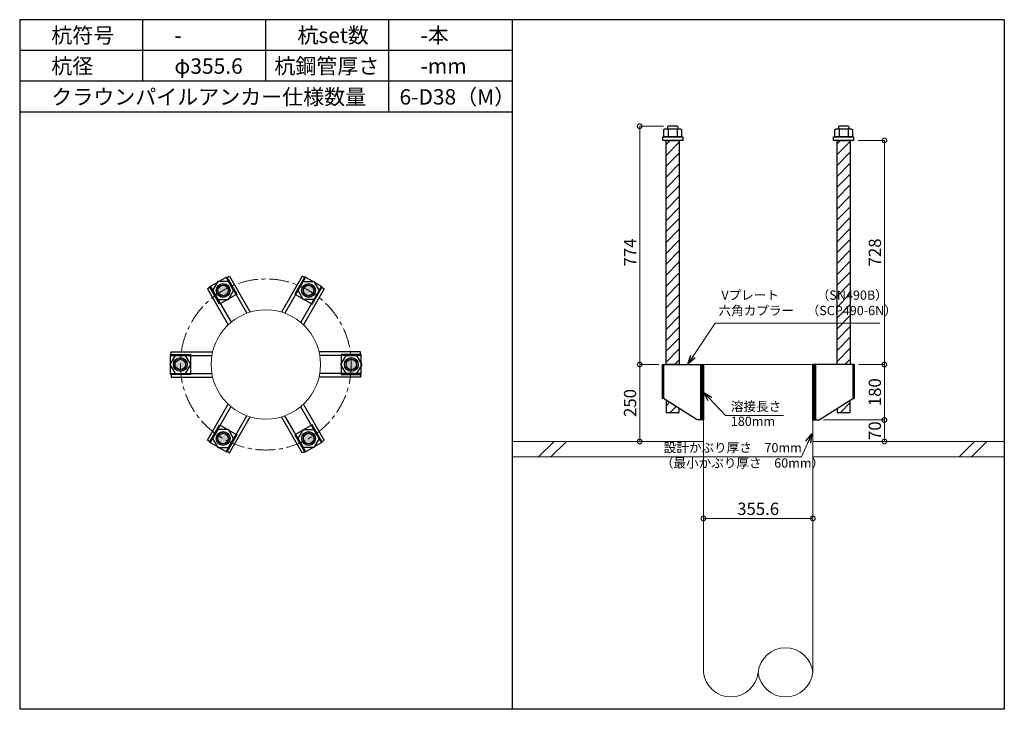
# Model space of a CAD drawing. Units: inches. Extents: x 0 to 69652, y 0 to 24035.
# Drawn here: x 10435 to 13635, y 4680 to 6920 of the extents above; entities that cross this region are included whole.
import ezdxf

# ---------------------------------------------------------------- set-up
doc = ezdxf.new("R2010")
doc.units = ezdxf.units.IN
doc.header["$MEASUREMENT"] = 0
doc.linetypes.add('CENTERX2', pattern=[101.6, 63.5, -12.7, 12.7, -12.7])
for name, color, linetype, lineweight in [('01_KUI', 5, 'Continuous', 13), ('07_CENTER', 1, 'CENTERX2', 9), ('09_SUNPO', 3, 'Continuous', 9), ('22_部品', 3, 'Continuous', 18)]:
    doc.layers.add(name, color=color, linetype=linetype, lineweight=lineweight)
for name, color, linetype in [('02_KANAMONO', 6, 'Continuous'), ('03_ANCHOR', 2, 'Continuous'), ('10_WAKU', 4, 'Continuous')]:
    doc.layers.add(name, color=color, linetype=linetype)
doc.styles.add('Ｐゴシック', font='MS PGothic.ttf')
doc.dimstyles.new('H05', dxfattribs={"dimtxt": 5, "dimasz": 2.5, "dimexe": 0, "dimexo": 2.5, "dimgap": 1, "dimtad": 1, "dimdec": 1, "dimdsep": 46, "dimtxsty": 'Ｐゴシック', "dimblk": 'DOTSMALL', "dimcen": 0, "dimclrd": 256, "dimclre": 256, "dimclrt": 256, "dimadec": 0, "dimazin": 0, "dimtfac": 1, "dimtdec": 1, "dimtmove": 0, "dimatfit": 3, "dimldrblk": 'OPEN30', "dimfxl": 0, "dimtzin": 0, "dimlwd": -1, "dimlwe": -1, "dimarcsym": 0})
doc.dimstyles.new('H30', dxfattribs={"dimtxt": 30, "dimasz": 30, "dimexe": 0, "dimexo": 15, "dimgap": 6, "dimtad": 1, "dimdec": 1, "dimdsep": 46, "dimtxsty": 'Ｐゴシック', "dimblk": 'DOTSMALL', "dimcen": 0, "dimclrd": 256, "dimclre": 256, "dimclrt": 256, "dimadec": 0, "dimazin": 0, "dimtfac": 1, "dimtdec": 1, "dimtmove": 0, "dimatfit": 3, "dimldrblk": 'OPEN30', "dimfxl": 0, "dimtzin": 0, "dimlwd": -1, "dimlwe": -1, "dimarcsym": 0})

# ---------------------------------------------------------------- blocks, each defined once
blk = doc.blocks.new('_DotSmall')
at = {"color": 0, "const_width": 0.5}
blk.add_lwpolyline([(-0.0625, 0, 1), (0.0625, 0, 1)], format="xyb", close=True, dxfattribs=at)
blk = doc.blocks.new('_Open30')
at = {"layer": '22_部品', "color": 0, "lineweight": -2}
for p, q in [((-1, 0.27), (0, 0)), ((0, 0), (-1, -0.27)), ((0, 0), (-1, 0))]:
    blk.add_line(p, q, dxfattribs=at)
blk = doc.blocks.new('*D388')
at = {"layer": '09_SUNPO', "ltscale": 2, "transparency": 16777216}
for p, q in [((12657.5, 5315), (12657.5, 5300)), ((13013.1, 5315), (13013.1, 5300)), ((13013.1, 5300), (12657.5, 5300))]:
    blk.add_line(p, q, dxfattribs=at)
at = {"layer": 'Defpoints', "color": 0, "ltscale": 2, "transparency": 16777216}
for p in [(12657.5, 5300), (12657.5, 5300), (13013.1, 5300)]:
    blk.add_point(p, dxfattribs=at)
at = {"layer": '09_SUNPO', "ltscale": 2, "transparency": 16777216, "xscale": 30, "yscale": 30, "zscale": 30, "rotation": 180}
blk.add_blockref('_DotSmall', (12657.5, 5300), dxfattribs=at)
at = {"layer": '09_SUNPO', "ltscale": 2, "transparency": 16777216, "xscale": 30, "yscale": 30, "zscale": 30}
blk.add_blockref('_DotSmall', (13013.1, 5300), dxfattribs=at)
at = {"layer": '09_SUNPO', "ltscale": 2, "transparency": 16777216, "insert": (12835.3, 5326), "char_height": 40, "attachment_point": 5, "style": 'Ｐゴシック'}
blk.add_mtext('355.6', dxfattribs=at)
blk = doc.blocks.new('*D389')
at = {"layer": '09_SUNPO', "ltscale": 2, "transparency": 16777216}
for p, q in [((12527.9, 6574), (12450.3, 6574)), ((12450.3, 5800), (12450.3, 6574)), ((12512.5, 5800), (12450.3, 5800))]:
    blk.add_line(p, q, dxfattribs=at)
at = {"layer": 'Defpoints', "color": 0, "ltscale": 2, "transparency": 16777216}
for p in [(12450.3, 6574), (12542.9, 6574), (12527.5, 5800)]:
    blk.add_point(p, dxfattribs=at)
at = {"layer": '09_SUNPO', "ltscale": 2, "transparency": 16777216, "xscale": 30, "yscale": 30, "zscale": 30}
for p, rotation in [((12450.3, 6574), 90), ((12450.3, 5800), 270)]:
    blk.add_blockref('_DotSmall', p, dxfattribs=dict(at, rotation=rotation))
at = {"layer": '09_SUNPO', "ltscale": 2, "transparency": 16777216, "insert": (12424.3, 6164), "char_height": 40, "attachment_point": 5, "rotation": 90, "style": 'Ｐゴシック'}
blk.add_mtext('774', dxfattribs=at)
blk = doc.blocks.new('*D390')
at = {"layer": '09_SUNPO', "ltscale": 2, "transparency": 16777216}
for p, q in [((12508.5, 5800), (12450.3, 5800)), ((12450.3, 5550), (12450.3, 5800)), ((12642.5, 5550), (12450.3, 5550))]:
    blk.add_line(p, q, dxfattribs=at)
at = {"layer": 'Defpoints', "color": 0, "ltscale": 2, "transparency": 16777216}
for p in [(12450.3, 5800), (12523.5, 5800), (12657.5, 5550)]:
    blk.add_point(p, dxfattribs=at)
at = {"layer": '09_SUNPO', "ltscale": 2, "transparency": 16777216, "xscale": 30, "yscale": 30, "zscale": 30}
for p, rotation in [((12450.3, 5800), 90), ((12450.3, 5550), 270)]:
    blk.add_blockref('_DotSmall', p, dxfattribs=dict(at, rotation=rotation))
at = {"layer": '09_SUNPO', "ltscale": 2, "transparency": 16777216, "insert": (12424.3, 5675), "char_height": 40, "attachment_point": 5, "rotation": 90, "style": 'Ｐゴシック'}
blk.add_mtext('250', dxfattribs=at)
blk = doc.blocks.new('*D391')
at = {"layer": '09_SUNPO', "ltscale": 2, "transparency": 16777216}
for p, q in [((13160.6, 6528), (13245.7, 6528)), ((13245.7, 5800), (13245.7, 6528)), ((13162.2, 5800), (13245.7, 5800))]:
    blk.add_line(p, q, dxfattribs=at)
at = {"layer": 'Defpoints', "color": 0, "ltscale": 2, "transparency": 16777216}
for p in [(13145.6, 6528), (13245.7, 6528), (13147.2, 5800)]:
    blk.add_point(p, dxfattribs=at)
at = {"layer": '09_SUNPO', "ltscale": 2, "transparency": 16777216, "xscale": 30, "yscale": 30, "zscale": 30}
for p, rotation in [((13245.7, 6528), 90), ((13245.7, 5800), 270)]:
    blk.add_blockref('_DotSmall', p, dxfattribs=dict(at, rotation=rotation))
at = {"layer": '09_SUNPO', "ltscale": 2, "transparency": 16777216, "insert": (13219.7, 6164), "char_height": 40, "attachment_point": 5, "rotation": 90, "style": 'Ｐゴシック'}
blk.add_mtext('728', dxfattribs=at)
blk = doc.blocks.new('*D392')
at = {"layer": '09_SUNPO', "ltscale": 2, "transparency": 16777216}
for p, q in [((13162.2, 5800), (13245.7, 5800)), ((13245.7, 5620), (13245.7, 5800)), ((13048.1, 5620), (13245.7, 5620))]:
    blk.add_line(p, q, dxfattribs=at)
at = {"layer": 'Defpoints', "color": 0, "ltscale": 2, "transparency": 16777216}
for p in [(13147.2, 5800), (13245.7, 5800), (13033.1, 5620)]:
    blk.add_point(p, dxfattribs=at)
at = {"layer": '09_SUNPO', "ltscale": 2, "transparency": 16777216, "xscale": 30, "yscale": 30, "zscale": 30}
for p, rotation in [((13245.7, 5800), 90), ((13245.7, 5620), 270)]:
    blk.add_blockref('_DotSmall', p, dxfattribs=dict(at, rotation=rotation))
at = {"layer": '09_SUNPO', "ltscale": 2, "transparency": 16777216, "insert": (13219.7, 5710), "char_height": 40, "attachment_point": 5, "rotation": 90, "style": 'Ｐゴシック'}
blk.add_mtext('180', dxfattribs=at)
blk = doc.blocks.new('*D393')
at = {"layer": '09_SUNPO', "ltscale": 2, "transparency": 16777216}
for p, q in [((13048.1, 5620), (13245.7, 5620)), ((13245.7, 5550), (13245.7, 5620)), ((13028.1, 5550), (13245.7, 5550))]:
    blk.add_line(p, q, dxfattribs=at)
at = {"layer": 'Defpoints', "color": 0, "ltscale": 2, "transparency": 16777216}
for p in [(13033.1, 5620), (13245.7, 5620), (13013.1, 5550)]:
    blk.add_point(p, dxfattribs=at)
at = {"layer": '09_SUNPO', "ltscale": 2, "transparency": 16777216, "xscale": 30, "yscale": 30, "zscale": 30}
for p, rotation in [((13245.7, 5620), 90), ((13245.7, 5550), 270)]:
    blk.add_blockref('_DotSmall', p, dxfattribs=dict(at, rotation=rotation))
at = {"layer": '09_SUNPO', "ltscale": 2, "transparency": 16777216, "insert": (13219.7, 5585), "char_height": 40, "attachment_point": 5, "rotation": 90, "style": 'Ｐゴシック'}
blk.add_mtext('70', dxfattribs=at)

msp = doc.modelspace()

# ---------------------------------------------------------------- hatches: boundary and pattern name
at = {"layer": '02_KANAMONO'}
h = msp.add_hatch(dxfattribs=at)
h.set_pattern_fill('ANSI34', color=256, scale=10, style=0)
h.set_pattern_definition([(45, (5504.928, -885.078), (-5.303301, 5.303301), []), (45, (5506.696, -885.078), (-5.303301, 5.303301), []), (45, (5508.4636, -885.078), (-5.303301, 5.303301), []), (45, (5510.231, -885.078), (-5.303301, 5.303301), [])])
h.paths.add_polyline_path([(12657.55, 5800), (12648.55, 5800), (12648.55, 5620), (12657.55, 5620)])
h = msp.add_hatch(dxfattribs=at)
h.set_pattern_fill('ANSI34', color=256, scale=10, style=0)
h.set_pattern_definition([(45, (5869.528, -885.078), (-5.303301, 5.303301), []), (45, (5871.296, -885.078), (-5.303301, 5.303301), []), (45, (5873.0636, -885.078), (-5.303301, 5.303301), []), (45, (5874.831, -885.078), (-5.303301, 5.303301), [])])
h.paths.add_polyline_path([(13022.15, 5800), (13013.15, 5800), (13013.15, 5620), (13022.15, 5620)])
at = {"layer": '03_ANCHOR'}
h = msp.add_hatch(dxfattribs=at)
h.set_pattern_fill('ANSI31', color=256, scale=200, style=0)
h.set_pattern_definition([(45, (8804.16, 8474.922), (-17.67767, 17.67767), [])])
h.paths.add_polyline_path([(12579.06, 6528), (12536.04, 6528), (12536.04, 5800), (12579.06, 5800)])
h.paths.add_polyline_path([(12536.04, 5684.6), (12536.04, 5644), (12579.06, 5644), (12579.06, 5657.22)])
h = msp.add_hatch(dxfattribs=at)
h.set_pattern_fill('ANSI31', color=256, scale=200, style=0)
h.set_pattern_definition([(45, (8261.296, 8474.922), (-17.67767, 17.67767), [])])
h.paths.add_polyline_path([(13134.66, 6528), (13091.64, 6528), (13091.64, 5800), (13134.66, 5800)])
h.paths.add_polyline_path([(13091.64, 5657.22), (13091.64, 5644), (13134.66, 5644), (13134.66, 5684.6)])
h = msp.add_hatch(color=256, dxfattribs=at)
h.paths.add_polyline_path([(11085.62, 6059.44, 0.4036333), (11077.27, 6030.42, 0.018131), (11096.49, 6040.61, 0.018131), (11114.92, 6052.16, 0.4036333)])
h.paths.add_polyline_path([(11077.27, 6030.42, 0.4248736), (11107.37, 6021.77, 0.4248736), (11114.92, 6052.16, -0.018131), (11096.49, 6040.61, -0.018131)])
h = msp.add_hatch(color=256, dxfattribs=at)
h.paths.add_polyline_path([(11385.08, 6059.44, -0.4036333), (11393.42, 6030.42, -0.018131), (11374.2, 6040.61, -0.018131), (11355.77, 6052.16, -0.4036333)])
h.paths.add_polyline_path([(11393.42, 6030.42, -0.4248736), (11363.33, 6021.77, -0.4248736), (11355.77, 6052.16, 0.018131), (11374.2, 6040.61, 0.018131)])
h = msp.add_hatch(color=256, dxfattribs=at)
h.paths.add_polyline_path([(10935.8, 5800.05, 0.4036333), (10956.76, 5778.31, 0.018131), (10957.55, 5800.05, 0.018131), (10956.76, 5821.79, 0.4036333)])
h.paths.add_polyline_path([(10956.76, 5778.31, 0.4248736), (10979.3, 5800.05, 0.4248736), (10956.76, 5821.79, -0.018131), (10957.55, 5800.05, -0.018131)])
h = msp.add_hatch(color=256, dxfattribs=at)
h.paths.add_polyline_path([(11534.9, 5800.05, -0.4036333), (11513.94, 5778.31, -0.018131), (11513.15, 5800.05, -0.018131), (11513.94, 5821.79, -0.4036333)])
h.paths.add_polyline_path([(11513.94, 5778.31, -0.4248736), (11491.4, 5800.05, -0.4248736), (11513.94, 5821.79, 0.018131), (11513.15, 5800.05, 0.018131)])
h = msp.add_hatch(color=256, dxfattribs=at)
h.paths.add_polyline_path([(11085.53, 5540.61, 0.4036333), (11114.83, 5547.89, 0.018131), (11096.4, 5559.44, 0.018131), (11077.19, 5569.63, 0.4036333)])
h.paths.add_polyline_path([(11114.83, 5547.89, 0.4248736), (11107.28, 5578.28, 0.4248736), (11077.19, 5569.63, -0.018131), (11096.4, 5559.44, -0.018131)])
h = msp.add_hatch(color=256, dxfattribs=at)
h.paths.add_polyline_path([(11385.17, 5540.61, -0.4036333), (11355.86, 5547.89, -0.018131), (11374.29, 5559.44, -0.018131), (11393.51, 5569.63, -0.4036333)])
h.paths.add_polyline_path([(11355.86, 5547.89, -0.4248736), (11363.42, 5578.28, -0.4248736), (11393.51, 5569.63, 0.018131), (11374.29, 5559.44, 0.018131)])

# ---------------------------------------------------------------- linework, layer by layer
at = {"layer": '01_KUI', "linetype": 'Continuous'}
msp.add_line((12657.55, 5800), (13013.15, 5800), dxfattribs=at)
at = {"layer": '01_KUI'}
for p, q in [((12657.55, 5800), (12657.55, 4800)), ((13013.15, 5800), (13013.15, 4800))]:
    msp.add_line(p, q, dxfattribs=at)
at = {"layer": '01_KUI', "color": 2}
for p, q in [((12035.35, 5550), (12657.55, 5550)), ((13635.35, 5550), (13013.15, 5550)), ((12035.35, 5500), (12657.55, 5500)), ((13635.35, 5500), (13013.15, 5500))]:
    msp.add_line(p, q, dxfattribs=at)
at = {"layer": '01_KUI', "color": 4, "linetype": 'Continuous'}
for p, q in [((12171.9, 5550), (12121.9, 5500)), ((12212.06, 5550), (12162.06, 5500)), ((13538.4, 5550), (13488.4, 5500)), ((13578.55, 5550), (13528.55, 5500))]:
    msp.add_line(p, q, dxfattribs=at)
at = {"layer": '01_KUI'}
msp.add_circle((11235.35, 5800), 177.8, dxfattribs=at)
for centre, start, end in [((12924.25, 4790.54), 6.07398, 173.92606), ((12746.45, 4809.46), 186.07409, 353.92595), ((12924.25, 4809.46), 186.07394, 353.92602)]:
    msp.add_arc(centre, 89.4, start, end, dxfattribs=at)
at = {"layer": '02_KANAMONO'}
for p, q in [((11107.04, 6081.34), (11117.43, 6087.34)), ((11107.04, 6081.34), (11173.27, 5966.61)), ((11117.43, 6087.34), (11184.89, 5970.49)), ((11353.26, 6087.34), (11285.8, 5970.49)), ((11363.66, 6081.34), (11297.42, 5966.61)), ((11363.66, 6081.34), (11353.26, 6087.34)), ((11055.94, 6051.84), (11045.55, 6045.84)), ((11055.94, 6051.84), (11122.17, 5937.13)), ((11414.75, 6051.84), (11348.52, 5937.13)), ((11414.75, 6051.84), (11425.14, 6045.84)), ((11045.55, 6045.84), (11113, 5929.01)), ((11425.14, 6045.84), (11357.69, 5929.01)), ((10927.55, 5841.55), (11062.47, 5841.55)), ((10927.55, 5829.55), (10927.55, 5841.55)), ((10927.55, 5829.55), (11060.02, 5829.55)), ((11543.15, 5841.55), (11408.22, 5841.55)), ((11543.15, 5829.55), (11410.67, 5829.55)), ((11543.15, 5829.55), (11543.15, 5841.55)), ((12523.48, 5800), (12527.55, 5800)), ((12523.48, 5800), (12523.48, 5690)), ((12527.55, 5800), (12657.55, 5800)), ((12657.55, 5800), (12657.55, 5620)), ((12657.55, 5800), (12657.55, 5620)), ((13143.15, 5800), (13013.15, 5800)), ((13013.15, 5800), (13013.15, 5620)), ((13013.15, 5800), (13013.15, 5620)), ((13147.21, 5800), (13143.15, 5800)), ((13147.21, 5800), (13147.21, 5690)), ((10927.55, 5770.55), (11060, 5770.55)), ((10927.55, 5770.55), (10927.55, 5758.55)), ((11543.15, 5770.55), (11410.69, 5770.55)), ((11543.15, 5770.55), (11543.15, 5758.55)), ((10927.55, 5758.55), (11062.45, 5758.55)), ((11543.15, 5758.55), (11408.25, 5758.55)), ((11045.46, 5554.21), (11112.92, 5671.06)), ((11425.23, 5554.21), (11357.77, 5671.06)), ((12527.55, 5690), (12523.48, 5690)), ((12637.55, 5620), (12527.55, 5690)), ((13033.15, 5620), (13143.15, 5690)), ((13143.15, 5690), (13147.21, 5690)), ((11055.86, 5548.21), (11122.09, 5662.94)), ((11106.95, 5518.71), (11173.18, 5633.42)), ((11363.74, 5518.71), (11297.51, 5633.42)), ((11414.84, 5548.21), (11348.6, 5662.94)), ((11117.34, 5512.71), (11184.79, 5629.54)), ((11353.35, 5512.71), (11285.9, 5629.54)), ((12657.55, 5620), (12637.55, 5620)), ((13013.15, 5620), (13033.15, 5620)), ((11055.86, 5548.21), (11045.46, 5554.21)), ((11414.84, 5548.21), (11425.23, 5554.21)), ((11106.95, 5518.71), (11117.34, 5512.71)), ((11363.74, 5518.71), (11353.35, 5512.71))]:
    msp.add_line(p, q, dxfattribs=at)
at = {"layer": '02_KANAMONO', "ltscale": 2}
msp.add_line((12523.48, 5800), (12523.48, 5800), dxfattribs=at)
at = {"layer": '02_KANAMONO', "ltscale": 0.5}
for p, q in [((12527.55, 5800), (12527.55, 5690)), ((13143.15, 5800), (13143.15, 5690))]:
    msp.add_line(p, q, dxfattribs=at)
at = {"layer": '02_KANAMONO'}
for points in [[(11079.46, 6011.11), (11113.52, 6011.11), (11130.55, 6040.61), (11113.52, 6070.11), (11079.46, 6070.11), (11062.43, 6040.61)], [(11391.23, 6011.11), (11357.17, 6011.11), (11340.14, 6040.61), (11357.17, 6070.11), (11391.23, 6070.11), (11408.27, 6040.61)], [(10974.58, 5770.55), (10991.61, 5800.05), (10974.58, 5829.55), (10940.51, 5829.55), (10923.48, 5800.05), (10940.51, 5770.55)], [(11496.11, 5770.55), (11479.08, 5800.05), (11496.11, 5829.55), (11530.18, 5829.55), (11547.21, 5800.05), (11530.18, 5770.55)], [(12648.55, 5800), (12657.55, 5800), (12657.55, 5620), (12648.55, 5620)], [(13013.15, 5800), (13022.15, 5800), (13022.15, 5620), (13013.15, 5620)], [(11130.47, 5559.44), (11113.43, 5588.94), (11079.37, 5588.94), (11062.34, 5559.44), (11079.37, 5529.94), (11113.43, 5529.94)], [(11340.23, 5559.44), (11357.26, 5588.94), (11391.32, 5588.94), (11408.35, 5559.44), (11391.32, 5529.94), (11357.26, 5529.94)]]:
    msp.add_lwpolyline(points, close=True, dxfattribs=at)
for centre, radius in [((11096.49, 6040.61), 22.5), ((11096.45, 6040.58), 21.75), ((11374.2, 6040.61), 22.5), ((11374.25, 6040.58), 21.75), ((10957.55, 5800.05), 22.5), ((10957.55, 5800), 21.75), ((11513.15, 5800.05), 22.5), ((11513.15, 5800), 21.75), ((11096.4, 5559.44), 22.5), ((11096.45, 5559.42), 21.75), ((11374.29, 5559.44), 22.5), ((11374.25, 5559.42), 21.75)]:
    msp.add_circle(centre, radius, dxfattribs=at)
at = {"layer": '03_ANCHOR'}
for p, q in [((12542.92, 6574), (12541.05, 6572.13)), ((12541.05, 6572.13), (12541.05, 6566)), ((12572.18, 6574), (12542.92, 6574)), ((12572.18, 6574), (12574.05, 6572.13)), ((12574.05, 6572.13), (12574.05, 6566)), ((13098.52, 6574), (13096.65, 6572.13)), ((13096.65, 6572.13), (13096.65, 6566)), ((13127.78, 6574), (13098.52, 6574)), ((13127.78, 6574), (13129.65, 6572.13)), ((13129.65, 6572.13), (13129.65, 6566)), ((12536.04, 5684.6), (12536.04, 5644)), ((13134.66, 5644), (13134.66, 5684.6)), ((12536.04, 5644), (12579.06, 5644)), ((12579.06, 5644), (12579.06, 5657.22)), ((13091.64, 5657.22), (13091.64, 5644)), ((13091.64, 5644), (13134.66, 5644))]:
    msp.add_line(p, q, dxfattribs=at)
at = {"layer": '03_ANCHOR', "color": 4}
for p, q in [((12543.11, 6566), (12543.11, 6540)), ((12571.98, 6566), (12571.98, 6540)), ((13098.71, 6566), (13098.71, 6540)), ((13127.58, 6566), (13127.58, 6540))]:
    msp.add_line(p, q, dxfattribs=at)
for points in [[(12532.55, 6566), (12582.55, 6566), (12586.55, 6563.69), (12586.55, 6540), (12528.55, 6540), (12528.55, 6563.69)], [(13088.15, 6566), (13138.15, 6566), (13142.15, 6563.69), (13142.15, 6540), (13084.15, 6540), (13084.15, 6563.69)], [(11108.34, 6084.98), (11140.84, 6028.69), (11084.55, 5996.19), (11052.05, 6052.48)], [(11362.35, 6084.98), (11329.85, 6028.69), (11386.14, 5996.19), (11418.64, 6052.48)], [(10925.05, 5832.5), (10990.05, 5832.5), (10990.05, 5767.5), (10925.05, 5767.5)], [(11545.65, 5832.5), (11480.65, 5832.5), (11480.65, 5767.5), (11545.65, 5767.5)], [(11052.05, 5547.52), (11084.55, 5603.81), (11140.84, 5571.31), (11108.34, 5515.02)], [(11418.64, 5547.52), (11386.14, 5603.81), (11329.85, 5571.31), (11362.35, 5515.02)]]:
    msp.add_lwpolyline(points, close=True, dxfattribs=at)
at = {"layer": '03_ANCHOR', "color": 4, "ltscale": 2}
for points in [[(12590.05, 6540), (12590.05, 6528), (12525.05, 6528), (12525.05, 6540)], [(13145.65, 6540), (13145.65, 6528), (13080.65, 6528), (13080.65, 6540)]]:
    msp.add_lwpolyline(points, close=True, dxfattribs=at)
at = {"layer": '03_ANCHOR', "linetype": 'Continuous'}
for points in [[(12536.04, 6528), (12579.06, 6528), (12579.06, 5800), (12536.04, 5800)], [(13091.64, 6528), (13134.66, 6528), (13134.66, 5800), (13091.64, 5800)]]:
    msp.add_lwpolyline(points, close=True, dxfattribs=at)
at = {"layer": '03_ANCHOR', "color": 4}
for centre in [(11096.45, 6040.58), (11374.25, 6040.58), (10957.55, 5800), (11513.15, 5800), (11096.45, 5559.42), (11374.25, 5559.42)]:
    msp.add_circle(centre, 17, dxfattribs=at)
at = {"layer": '07_CENTER'}
msp.add_circle((11235.35, 5800), 277.8, dxfattribs=at)
at = {"layer": '10_WAKU', "linetype": 'Continuous', "lineweight": 25}
for p, q in [((10435.35, 6920), (10435.35, 4680)), ((13635.35, 6920), (10435.35, 6920)), ((13635.35, 6920), (13635.35, 4680)), ((12035.35, 6820), (10435.35, 6820)), ((12035.35, 6720), (10435.35, 6720)), ((12035.35, 6620), (10435.35, 6620)), ((13635.35, 4680), (10435.35, 4680))]:
    msp.add_line(p, q, dxfattribs=at)
at = {"layer": '10_WAKU'}
for p, q in [((10835.35, 6820), (10835.35, 6920)), ((11235.35, 6820), (11235.35, 6920)), ((11635.35, 6820), (11635.35, 6920)), ((12035.35, 6920), (12035.35, 4680)), ((10835.35, 6720), (10835.35, 6820)), ((11235.35, 6720), (11235.35, 6820)), ((11635.35, 6720), (11635.35, 6820)), ((11635.35, 6620), (11635.35, 6720))]:
    msp.add_line(p, q, dxfattribs=at)

# ---------------------------------------------------------------- texts
at = {"layer": '09_SUNPO', "ltscale": 2, "attachment_point": 1}
for s, insert, char_height, width in [('{\\fMS PGothic|b0|i0|c128|p50;杭符号}', (10538.07, 6894.36), 50, 212.8435), ('{\\fMS PGothic|b0|i0|c128|p50;杭set数}', (11338.07, 6894.36), 50, 269.8036), ('{\\fMS PGothic|b0|i0|c128|p50;-本}', (11738.07, 6894.36), 50, 212.8435), ('{\\fMS PGothic|b0|i0|c128|p50;-}', (10938.07, 6894.36), 50, 212.8435), ('{\\fMS PGothic|b0|i0|c128|p50;杭径}', (10538.07, 6794.36), 50, 212.8435), ('{\\fMS PGothic|b0|i0|c128|p50;φ355.6}', (10938.07, 6794.36), 50, 212.8435), ('{\\fMS PGothic|b0|i0|c128|p50;杭鋼管厚さ}', (11263.17, 6794.36), 50, 383.9476), ('{\\fMS PGothic|b0|i0|c128|p50;-mm}', (11738.07, 6794.36), 50, 212.8435), ('{\\fMS PGothic|b0|i0|c128|p50;クラウンパイルアンカー仕様数量}', (10538.07, 6694.36), 50, 1018.9855), ('{\\fMS PGothic|b0|i0|c128|p50;6-D38（M）}', (11669.8, 6694.36), 50, 383.9476), ('{\\fMS PGothic|b0|i0|c128|p50; Vプレート\u3000\u3000\u3000（SN490B）\\P六角カプラー\u3000（SCP490-6N）}', (12706.61, 6040.28), 30, 879.0602), ('{\\fMS PGothic|b0|i0|c128|p50;溶接長さ}', (12746.51, 5678.69), 30, 177.8647), ('{\\fMS PGothic|b0|i0|c128|p50;180mm}', (12746.51, 5630.57), 30, 152.2554), ('{\\fMS PGothic|b0|i0|c128|p50; 設計かぶり厚さ\u300070mm\\P（最小かぶり厚さ\u300060mm）}', (12519.2, 5544.94), 30, 469.0571)]:
    msp.add_mtext(s, dxfattribs=dict(at, insert=insert, char_height=char_height, width=width))

# ---------------------------------------------------------------- dimensions: what is measured, and where the dimension line sits
at = {"layer": '09_SUNPO', "ltscale": 2}
for base, p1, p2, angle, picture, middle in [((12450.28, 6574), (12527.55, 5800), (12542.92, 6574), 90, '*D389', (12450.28, 6164)), ((13245.68, 6528), (13147.21, 5800), (13145.65, 6528), 90, '*D391', (13245.68, 6164)), ((12450.28, 5800), (12657.55, 5550), (12523.48, 5800), 90, '*D390', (12450.28, 5675)), ((13245.68, 5800), (13033.15, 5620), (13147.21, 5800), 90, '*D392', (13245.68, 5710)), ((13245.68, 5620), (13013.15, 5550), (13033.15, 5620), 90, '*D393', (13245.68, 5585)), ((12657.55, 5300), (13013.15, 5300), (12657.55, 5300), 180, '*D388', (12835.35, 5300))]:
    dim = msp.add_linear_dim(base=base, p1=p1, p2=p2, angle=angle, dimstyle='H30', override={"dimtxt": 40}, dxfattribs=at)
    dim.commit()
    dim.dimension.update_dxf_attribs({"geometry": picture, "text_midpoint": middle, "dimtype": 160})

# ---------------------------------------------------------------- leaders
for points in [[(12607.06, 5800.7), (12696.09, 5934.6), (13230.36, 5934.6)], [(12658.36, 5709.21), (12729.69, 5634.31), (12918.26, 5634.31)], [(13010.28, 5574.67), (12976.09, 5499.77), (12519.2, 5499.77)]]:
    msp.add_leader(points, dimstyle='H05', override={"dimasz": 30, "dimtxsty": 'Ｐゴシック'}, dxfattribs=at)

doc.saveas('drawing.dxf')
